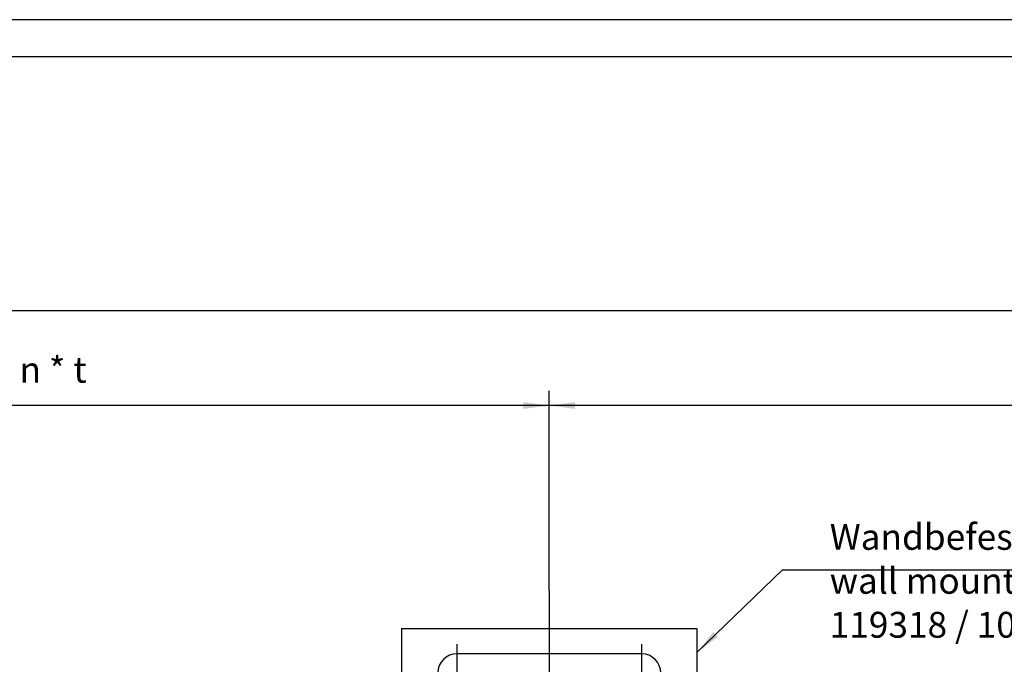
# Model space of a CAD drawing. Units: inches. Extents: x -590 to 590, y -416 to 416.
# Drawn here: x -29 to 105, y 328 to 416 of the extents above; entities that cross this region are included whole.
import ezdxf

# ---------------------------------------------------------------- set-up
doc = ezdxf.new("R2010")
doc.units = ezdxf.units.IN
doc.linetypes.add('DASH_CENTER', pattern=[14, 11, -1, 1, -1])
doc.layers.add('1', color=7, linetype='Continuous')
doc.styles.add('CONVERTER_11', font='txt.shx', dxfattribs={"width": 0.9})
doc.dimstyles.new('ME10_DIM_53', dxfattribs={"dimtxt": 3.5, "dimasz": 3.5, "dimexe": 2, "dimexo": 0, "dimgap": 2, "dimtad": 1, "dimdsep": 46, "dimtxsty": 'CONVERTER_11', "dimsah": 1, "dimcen": 0.09, "dimclrd": 3, "dimclre": 3, "dimclrt": 4, "dimadec": 0, "dimazin": 0, "dimtfac": 1, "dimtdec": 4, "dimtix": 1, "dimtmove": 0, "dimatfit": 3, "dimfxl": 1, "dimtolj": 1, "dimtzin": 0, "dimarcsym": 0})
doc.dimstyles.new('ME10_DIM_56', dxfattribs={"dimtxt": 3.5, "dimasz": 3.5, "dimexe": 2, "dimexo": 0, "dimgap": 2, "dimtad": 1, "dimdsep": 46, "dimtxsty": 'CONVERTER_11', "dimsah": 1, "dimcen": 0.09, "dimclrd": 3, "dimclre": 3, "dimclrt": 4, "dimadec": 0, "dimazin": 0, "dimtfac": 1, "dimtdec": 4, "dimtix": 1, "dimtmove": 0, "dimatfit": 3, "dimfxl": 1, "dimtolj": 1, "dimtzin": 0, "dimarcsym": 0})
doc.dimstyles.new('ME10_DIM_57', dxfattribs={"dimtxt": 3.5, "dimasz": 3.5, "dimexe": 2, "dimexo": 0, "dimgap": 2, "dimtad": 1, "dimdsep": 46, "dimtxsty": 'CONVERTER_11', "dimsah": 1, "dimcen": 0.09, "dimclrd": 3, "dimclre": 3, "dimclrt": 4, "dimadec": 0, "dimazin": 0, "dimtfac": 1, "dimtdec": 4, "dimtix": 1, "dimtmove": 0, "dimatfit": 3, "dimfxl": 1, "dimtolj": 1, "dimtzin": 0, "dimarcsym": 0})
doc.dimstyles.get("Standard").update_dxf_attribs({"dimtxt": 0.18, "dimasz": 0.18, "dimexe": 0.18, "dimexo": 0.0625, "dimgap": 0.09, "dimtad": 0, "dimtih": 1, "dimtoh": 1, "dimdec": 4, "dimzin": 0, "dimdsep": 46, "dimtxsty": 'Standard', "dimcen": 0.09, "dimadec": 0, "dimazin": 0, "dimtfac": 1, "dimtdec": 4, "dimtofl": 0, "dimtmove": 0, "dimatfit": 3, "dimfxl": 1, "dimtolj": 1, "dimtzin": 0, "dimarcsym": 0})

# ---------------------------------------------------------------- blocks, each defined once
blk = doc.blocks.new('10330-2-0211__288', base_point=(38.52, 308.92))
at = {"color": 1, "linetype": 'Continuous'}
for p, q in [((38.52, 310.02), (38.52, 309.47)), ((38.52, 309.47), (40.02, 308.92)), ((47.52, 309.47), (38.52, 309.47)), ((47.52, 309.47), (46.02, 308.92)), ((47.52, 310.02), (47.52, 309.47))]:
    blk.add_line(p, q, dxfattribs=at)
blk = doc.blocks.new('Zylinderschraube_DIN_7984_-_M5_x_16_-__1__289', base_point=(38.77, 305.42))
at = {"color": 1, "linetype": 'Continuous'}
for p, q in [((41.01, 324.92), (40.52, 324.43)), ((40.52, 321.82), (40.52, 324.43)), ((40.52, 324.43), (45.52, 324.43)), ((41.01, 324.92), (42.77, 324.92)), ((42.77, 324.92), (45.03, 324.92)), ((45.03, 324.92), (45.52, 324.43)), ((45.52, 324.43), (45.52, 321.82)), ((40.52, 313.02), (40.52, 315.72)), ((45.52, 315.72), (45.52, 313.02)), ((38.77, 305.92), (38.77, 308.92)), ((38.77, 308.92), (47.27, 308.92)), ((47.27, 305.92), (47.27, 308.92)), ((38.77, 305.92), (38.79, 305.83)), ((38.77, 305.92), (38.78, 305.92)), ((38.79, 305.83), (38.81, 305.78)), ((38.81, 305.78), (38.86, 305.66)), ((38.86, 305.66), (38.9, 305.61)), ((38.9, 305.61), (38.98, 305.52)), ((38.98, 305.52), (39.06, 305.49)), ((39.06, 305.49), (39.15, 305.44)), ((39.15, 305.44), (39.31, 305.42)), ((39.31, 305.42), (39.27, 305.42)), ((39.27, 305.42), (46.77, 305.42)), ((46.77, 305.42), (46.89, 305.44)), ((46.89, 305.44), (46.92, 305.45)), ((46.92, 305.45), (47.06, 305.52)), ((47.06, 305.52), (47.08, 305.55)), ((47.08, 305.55), (47.18, 305.66)), ((47.18, 305.66), (47.19, 305.7)), ((47.19, 305.7), (47.25, 305.83)), ((47.25, 305.83), (47.27, 305.92)), ((47.26, 305.92), (47.27, 305.92))]:
    blk.add_line(p, q, dxfattribs=at)
blk = doc.blocks.new('10421-2-0334__290', base_point=(23.02, 313.02))
at = {"color": 1, "linetype": 'Continuous'}
for p, q in [((23.02, 333.02), (63.02, 333.02)), ((23.02, 333.02), (23.02, 332.52)), ((23.02, 332.52), (23.02, 319.52)), ((63.02, 333.02), (63.02, 332.52)), ((63.02, 332.52), (63.02, 319.52)), ((55.52, 329.62), (30.52, 329.62)), ((30.52, 324.42), (40.52, 324.42)), ((45.52, 324.42), (55.52, 324.42)), ((39.02, 319.52), (23.02, 319.52)), ((23.02, 319.02), (23.02, 319.52)), ((23.02, 313.52), (23.02, 319.02)), ((39.02, 319.02), (39.02, 319.52)), ((39.02, 313.52), (39.02, 319.02)), ((63.02, 319.52), (47.02, 319.52)), ((47.02, 319.02), (47.02, 319.52)), ((47.02, 313.52), (47.02, 319.02)), ((63.02, 319.02), (63.02, 319.52)), ((63.02, 313.52), (63.02, 319.02)), ((23.02, 313.02), (23.02, 313.52)), ((39.02, 313.02), (39.02, 313.52)), ((47.02, 313.02), (47.02, 313.52)), ((63.02, 313.02), (63.02, 313.52)), ((39.02, 313.02), (23.02, 313.02)), ((63.02, 313.02), (47.02, 313.02))]:
    blk.add_line(p, q, dxfattribs=at)
for centre, start, end in [((30.52, 327.02), 90, 270), ((55.52, 327.02), 270, 90)]:
    blk.add_arc(centre, 2.6, start, end, dxfattribs=at)
at = {"layer": '1', "color": 3, "linetype": 'DASH_CENTER'}
for p, q in [((43.02, 338.17), (43.02, 301.4)), ((30.52, 330.92), (30.52, 323.12)), ((55.52, 330.92), (55.52, 323.12)), ((45.03, 327.02), (26.62, 327.02)), ((59.42, 327.02), (43.02, 327.02))]:
    blk.add_line(p, q, dxfattribs=at)
blk = doc.blocks.new('10421-2-0335__291', base_point=(36.02, 315.72))
at = {"color": 1, "linetype": 'Continuous'}
for p, q in [((37.02, 321.82), (36.02, 320.82)), ((49.02, 321.82), (37.02, 321.82)), ((50.02, 320.82), (49.02, 321.82)), ((36.02, 320.82), (36.02, 319.52)), ((50.02, 319.52), (50.02, 320.82)), ((39.02, 315.72), (47.02, 315.72))]:
    blk.add_line(p, q, dxfattribs=at)
blk = doc.blocks.new('10421-1-0150_1', base_point=(23.02, 305.42))
for name, p in [('10421-2-0334__290', (23.02, 313.02)), ('Zylinderschraube_DIN_7984_-_M5_x_16_-__1__289', (38.77, 305.42)), ('10421-2-0335__291', (36.02, 315.72)), ('10330-2-0211__288', (38.52, 308.92))]:
    blk.add_blockref(name, p)
blk = doc.blocks.new('10421-ep15__312', base_point=(-556.98, 29.02))
blk.add_blockref('10421-1-0150_1', (23.02, 305.42))
blk = doc.blocks.new('*D465')
at = {"layer": '1', "color": 3, "linetype": 'Continuous', "transparency": 16777216}
for p, q in [((-536.98, 313.02), (-536.98, 378.13)), ((483.02, 313.02), (483.02, 378.13)), ((-536.98, 376.13), (483.02, 376.13))]:
    blk.add_line(p, q, dxfattribs=at)
at = {"layer": '1', "color": 3, "transparency": 16777216}
for points in [[(-533.48, 376.59), (-533.48, 375.67), (-536.98, 376.13)], [(479.52, 375.67), (479.52, 376.59), (483.02, 376.13)]]:
    blk.add_solid(points, dxfattribs=at)
at = {"layer": '1', "color": 4, "transparency": 16777216, "insert": (160.53, 379.18), "char_height": 3.5, "attachment_point": 7, "rotation": 0.0001, "line_spacing_factor": 0.60024, "style": 'CONVERTER_11'}
blk.add_mtext('Laufrohrlaenge / track length = L', dxfattribs=at)
blk = doc.blocks.new('*D468')
at = {"layer": '1', "color": 3, "linetype": 'Continuous', "transparency": 16777216}
for p, q in [((-96.98, 339.3), (-96.98, 365.24)), ((43.02, 338.17), (43.02, 365.24)), ((43.02, 363.24), (-96.98, 363.24))]:
    blk.add_line(p, q, dxfattribs=at)
at = {"layer": '1', "color": 3, "transparency": 16777216}
for points in [[(-93.48, 363.7), (-93.48, 362.78), (-96.98, 363.24)], [(39.52, 362.78), (39.52, 363.7), (43.02, 363.24)]]:
    blk.add_solid(points, dxfattribs=at)
at = {"layer": '1', "color": 4, "transparency": 16777216, "insert": (-28.73, 365.24), "char_height": 3.5, "attachment_point": 7, "rotation": 0.0001, "line_spacing_factor": 0.60024, "style": 'CONVERTER_11'}
blk.add_mtext('n * t', dxfattribs=at)
blk = doc.blocks.new('*D469')
at = {"layer": '1', "color": 3, "linetype": 'Continuous', "transparency": 16777216}
for p, q in [((43.02, 338.17), (43.02, 365.24)), ((383.02, 339.41), (383.02, 365.24)), ((383.02, 363.24), (43.02, 363.24))]:
    blk.add_line(p, q, dxfattribs=at)
at = {"layer": '1', "color": 3, "transparency": 16777216}
for points in [[(46.52, 363.7), (46.52, 362.78), (43.02, 363.24)], [(379.52, 362.78), (379.52, 363.7), (383.02, 363.24)]]:
    blk.add_solid(points, dxfattribs=at)
at = {"layer": '1', "color": 4, "transparency": 16777216, "insert": (141.12, 366.29), "char_height": 3.5, "attachment_point": 7, "rotation": 0.0001, "line_spacing_factor": 0.60024, "style": 'CONVERTER_11'}
blk.add_mtext('Befestigungsabstand / fixation distance = n * t', dxfattribs=at)
blk = doc.blocks.new('a0gr', base_point=(-589.5, -415.5))
at = {"layer": '1', "color": 2, "linetype": 'Continuous'}
blk.add_line((589.5, 415.5), (-589.5, 415.5), dxfattribs=at)
at = {"layer": '1', "color": 3, "linetype": 'Continuous'}
blk.add_line((-584.5, 410.5), (584.5, 410.5), dxfattribs=at)
blk = doc.blocks.new('rahmen', base_point=(-589.5, -415.5))
blk.add_blockref('a0gr', (-589.5, -415.5))
blk = doc.blocks.new('SA_rechts1', base_point=(119.5, 315))
at = {"layer": '1', "color": 3}
blk.add_solid([(65.216, 332.56), (65.856, 331.897), (63.02, 329.796)], dxfattribs=at)
blk.add_blockref('10421-ep15__312', (-556.98, 29.02))
at = {"layer": '1', "color": 4, "insert": (81.006, 330.699), "char_height": 3.5, "attachment_point": 7, "line_spacing_factor": 1.020408, "style": 'CONVERTER_11'}
blk.add_mtext('Wandbefestigungswinkel\\Pwall mounting bracket\\P119318 / 10421-0-070', dxfattribs=at)
at = {"layer": '1'}
dim = blk.add_aligned_dim(p1=(483.02, 313.02), p2=(-536.98, 313.02), distance=-63.111, text='Laufrohrlaenge / track length = L', dimstyle='ME10_DIM_53', dxfattribs=at)
dim.commit()
dim.dimension.update_dxf_attribs({"geometry": '*D465', "text_midpoint": (205.895, 380.406), "text_rotation": 0.00014})
for base, p1, p2, text, dimstyle, picture, middle in [((383.02, 363.237), (43.02, 338.17), (383.02, 339.409), 'Befestigungsabstand / fixation distance = n * t', 'ME10_DIM_57', '*D469', (204.999, 367.512)), ((43.02, 363.237), (-96.98, 339.296), (43.02, 338.17), 'n * t', 'ME10_DIM_56', '*D468', (-22.344, 366.987))]:
    dim = blk.add_linear_dim(base=base, p1=p1, p2=p2, text=text, dimstyle=dimstyle, dxfattribs=at)
    dim.commit()
    dim.dimension.update_dxf_attribs({"geometry": picture, "text_midpoint": middle, "text_rotation": 0.00014})
at = {"layer": '1', "color": 3, "linetype": 'Continuous', "has_arrowhead": 0}
blk.add_leader([(63.02, 329.796), (74.61, 341.002), (143.747, 341.002)], dimstyle='Standard', dxfattribs=at)
blk = doc.blocks.new('1__369')
for name, p in [('rahmen', (-589.5, -415.5)), ('SA_rechts1', (119.5, 315))]:
    blk.add_blockref(name, p)

msp = doc.modelspace()

# ---------------------------------------------------------------- block references
at = {"layer": '1'}
msp.add_blockref('1__369', (0, 0), dxfattribs=at)

doc.saveas('drawing.dxf')
